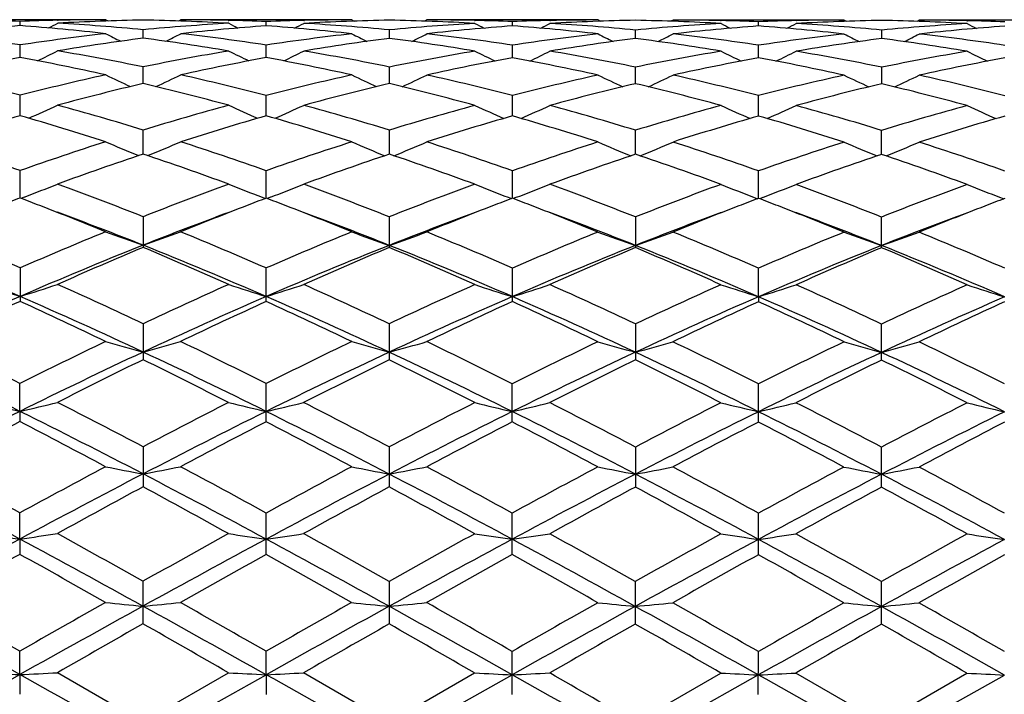
# Model space of a CAD drawing. Units: inches. Extents: x 0 to 11, y 0 to 8.5.
# Drawn here: x 7.7 to 7.9, y 4.8 to 4.9 of the extents above; entities that cross this region are included whole.
import ezdxf

# ---------------------------------------------------------------- set-up
doc = ezdxf.new("R2010")
doc.units = ezdxf.units.IN
doc.header["$LTSCALE"] = 0.605
doc.header["$MEASUREMENT"] = 0
doc.layers.get('0').update_dxf_attribs({"linetype": 'CONTINUOUS'})

msp = doc.modelspace()

# ---------------------------------------------------------------- linework, layer by layer
at = {"color": 7, "linetype": 'CONTINUOUS'}
for p, q in [((7.7457525386, 4.9171697599), (7.7213549429, 4.9171806367)), ((7.7335538727, 4.9163296751), (7.7335541129, 4.9169349234)), ((7.738893381, 4.9170966594), (7.7389756066, 4.9170986024)), ((7.7457525386, 4.9171697599), (7.7460883596, 4.9169955543)), ((7.7457525386, 4.9171697599), (7.7460882649, 4.9169953717)), ((7.7564526724, 4.9171649898), (7.7561168016, 4.9169909056)), ((7.780850574, 4.9171541126), (7.7564526721, 4.9171649896)), ((7.7632296308, 4.9170877878), (7.763312065, 4.9170859356)), ((7.7686508303, 4.9163140385), (7.7686511271, 4.9169192712)), ((7.7739893999, 4.917080963), (7.7740737674, 4.9170829564)), ((7.780850574, 4.9171541126), (7.7811862679, 4.9169799599)), ((7.7915512005, 4.9171493431), (7.7912151418, 4.9169751903)), ((7.8159481581, 4.9171384656), (7.7915512, 4.9171493421)), ((7.7983280725, 4.9170721689), (7.7984071195, 4.9170703938)), ((7.8037482059, 4.9162981995), (7.8037485118, 4.9169037265)), ((7.8090886765, 4.917065404), (7.8091706246, 4.9170673395)), ((7.8159481581, 4.9171384656), (7.8162838787, 4.9169643406)), ((7.8266454288, 4.9171336971), (7.8263096697, 4.9169596963)), ((7.851044276, 4.9171228192), (7.8266454281, 4.9171336966)), ((7.8334231301, 4.917056514), (7.8335056162, 4.9170546614)), ((7.8388448479, 4.9162826278), (7.8388451029, 4.9168880407)), ((7.8441853124, 4.9170497575), (7.8442666222, 4.9170516784)), ((7.851044276, 4.9171228192), (7.8513800845, 4.9169486491)), ((7.8617422656, 4.9171180491), (7.8614065895, 4.9169440699)), ((7.8861418564, 4.9171071722), (7.8617422671, 4.9171180499)), ((7.868519801, 4.9170408533), (7.8686039822, 4.917038962)), ((7.7511014613, 4.9145365852), (7.7511020015, 4.9157416208)), ((7.7861988198, 4.9145209239), (7.7861992593, 4.9157259751)), ((7.8212956599, 4.9145055379), (7.8212961996, 4.9157101452)), ((7.8563926995, 4.9144898205), (7.8563933026, 4.9156945444)), ((7.7335518956, 4.9117909738), (7.7335526188, 4.9135835146)), ((7.7686487651, 4.9117753534), (7.768649633, 4.9135678474)), ((7.8037461262, 4.9117592246), (7.8037470179, 4.9135525923)), ((7.8388428476, 4.9117437709), (7.8388436089, 4.9135367953)), ((7.7510985839, 4.9080871219), (7.7510996428, 4.9104509667)), ((7.7861960168, 4.9080714319), (7.7861969006, 4.9104353225)), ((7.8212927835, 4.9080562788), (7.8212938408, 4.9104192832)), ((7.8563897751, 4.9080404916), (7.8563909439, 4.9104037351)), ((7.7335482327, 4.903493224), (7.7335494181, 4.9064042145)), ((7.768645033, 4.9034776193), (7.7686464323, 4.9063885329)), ((7.8037423826, 4.903461217), (7.8037438173, 4.9063735525)), ((7.8388391666, 4.903445879), (7.8388404083, 4.90635765)), ((7.7510940945, 4.898020716), (7.7510956312, 4.9014525027)), ((7.7861915887, 4.8980050645), (7.786192889, 4.9014368598)), ((7.8212882954, 4.8979900597), (7.8212898291, 4.9014206264)), ((7.8563852466, 4.8979742521), (7.8563869322, 4.901405127)), ((7.7335430313, 4.891755424), (7.7335446339, 4.8956729195)), ((7.7686397718, 4.8917398294), (7.7686416481, 4.8956572249)), ((7.8037371112, 4.8917231972), (7.8037390333, 4.8956424936)), ((7.8388339496, 4.8917079283), (7.8388356242, 4.8956264955)), ((7.7341464736, 4.8918917036), (7.7336648845, 4.8917087753)), ((7.7680364463, 4.8918766377), (7.7685179159, 4.8916933875)), ((7.7692431408, 4.8918761069), (7.7687617779, 4.8916932382)), ((7.8031336839, 4.8918600283), (7.8036152567, 4.8916767382)), ((7.8043405821, 4.8918595107), (7.8038591584, 4.8916766081)), ((7.8382306856, 4.89184474), (7.8387119802, 4.8916615296)), ((7.8394373618, 4.8918441903), (7.838955864, 4.8916612872)), ((7.8733278554, 4.891829607), (7.8738091543, 4.8916463941)), ((7.7510901207, 4.8890920347), (7.7510881734, 4.8847241859)), ((7.7861873785, 4.889076393), (7.7861854313, 4.8847085335)), ((7.8212843185, 4.8890599879), (7.821282372, 4.884693692)), ((7.8563794749, 4.8846778429), (7.8563814216, 4.8890445317)), ((7.7335384501, 4.8818020273), (7.733536322, 4.8770285338)), ((7.7686333362, 4.8770129494), (7.7686354643, 4.8817863216)), ((7.8037307204, 4.8769961157), (7.8037328495, 4.8817718041)), ((7.8388276994, 4.8776842161), (7.8388294404, 4.8817557239)), ((7.8388276994, 4.8776842161), (7.8388273117, 4.8769809244)), ((7.7510833231, 4.8738445686), (7.7510810334, 4.8687085215)), ((7.786180581, 4.8738289278), (7.7861782912, 4.8686928681)), ((7.8212775209, 4.8738123802), (7.821275232, 4.8686781594)), ((7.8563723349, 4.8686622772), (7.856374624, 4.8737969598)), ((7.7335294799, 4.8613505016), (7.7335311042, 4.8653245885)), ((7.7686256905, 4.8598629732), (7.7686281184, 4.8653088738)), ((7.8037230746, 4.8598459831), (7.8037255037, 4.8652945268)), ((7.8388196659, 4.8598308516), (7.8388220945, 4.8652783812)), ((7.7335294799, 4.8613505016), (7.7335286763, 4.859878549)), ((7.7510754997, 4.8562960558), (7.7510729555, 4.850589186)), ((7.7861727576, 4.8562804157), (7.7861702133, 4.8505735318)), ((7.8212696975, 4.8562637603), (7.8212671542, 4.8505589201)), ((7.8563642571, 4.8505430133), (7.8563668006, 4.856248367)), ((7.7335213653, 4.8431487698), (7.7335228786, 4.8468738218)), ((7.7686172583, 4.8409489545), (7.7686198927, 4.8468581008)), ((7.8037146424, 4.8409318599), (7.8037172781, 4.8468438743)), ((7.8388112338, 4.8409167685), (7.8388138689, 4.8468276824)), ((7.7335213653, 4.8431487698), (7.7335202441, 4.8409645246)), ((7.7510669511, 4.837120876), (7.7510642502, 4.8310624952)), ((7.786164209, 4.8371052364), (7.7861615081, 4.8310468406)), ((7.8212611488, 4.8370885118), (7.8212584489, 4.8310322857)), ((7.8563555518, 4.8310163653), (7.856358252, 4.8370731359)), ((7.7335127508, 4.8238259145), (7.7335140893, 4.8271587798)), ((7.7686094847, 4.8238102732), (7.7686111035, 4.8271430554)), ((7.8037057478, 4.820980605), (7.8037084889, 4.8271288948)), ((7.8388023392, 4.8209655319), (7.8388050797, 4.8271126776)), ((7.7159596979, 4.8139830317), (7.7335127508, 4.8238259145)), ((7.7335127508, 4.8238259145), (7.7335113496, 4.8210133158)), ((7.7510580059, 4.8170559205), (7.7388620475, 4.8240881916)), ((7.7510566213, 4.813967385), (7.7686094847, 4.8238102732)), ((7.7510580059, 4.8170559205), (7.7632604689, 4.8240773142)), ((7.7686094847, 4.8238102732), (7.7686083638, 4.8209977486)), ((7.7861552637, 4.817040281), (7.7739580641, 4.8240725448)), ((7.7861541501, 4.813951738), (7.8037068233, 4.8237944993)), ((7.7861552637, 4.817040281), (7.7983555237, 4.8240616683)), ((7.8212508228, 4.8139360913), (7.8388036676, 4.8237789014)), ((7.8212522036, 4.8170235288), (7.8334540242, 4.8240460208)), ((7.8563493067, 4.8170081598), (7.844153977, 4.8240412507)), ((7.8563477511, 4.8139204446), (7.8739008222, 4.8237633203)), ((7.8563493067, 4.8170081598), (7.8685523903, 4.8240303735))]:
    msp.add_line(p, q, dxfattribs=at)
for centre, radius, start, end in [((7.7211980778, 4.6066737617), 0.3105071014, 87.7194220994, 88.7049120304), ((7.74563489, 4.6066572012), 0.3105128179, 91.2440400754, 92.2297059651), ((7.6230592111, 5.140887834), 0.2523704818, 296.9897560748, 297.3241473667), ((7.7563373566, 4.6063651255), 0.3108001095, 90.9650664163, 93.2156392801), ((7.7209811816, 4.6025579059), 0.3146288338, 84.5064063499, 86.7345037221), ((7.7456154009, 4.6074821942), 0.309687596, 89.9746279367, 91.228532848), ((7.7810120679, 4.6016214934), 0.3155409109, 93.2175232838, 95.4392228468), ((7.7455732358, 4.6058909811), 0.311279281, 86.7350260041, 88.9821783604), ((7.7563136355, 4.6074726002), 0.3096924206, 88.720374596, 89.9742770185), ((7.8793505128, 5.1407860588), 0.252383766, 242.6251042515, 242.9594712905), ((7.756298648, 4.6068111323), 0.3103540585, 87.7189539007, 88.7051130947), ((7.7807363336, 4.6064594091), 0.3106949922, 91.2443107343, 92.2292153746), ((7.657964146, 5.141226277), 0.2527727755, 296.9920143043, 297.3257849577), ((7.7914328332, 4.6063491648), 0.310800393, 90.9647371161, 93.2155366489), ((7.7560598759, 4.6022757934), 0.314895854, 84.507685789, 86.7341188057), ((7.7807139398, 4.6074258919), 0.3097282508, 89.9747244205, 91.2284411971), ((7.8161020736, 4.6017438178), 0.3154028748, 93.2180142699, 95.4402871278), ((7.780670142, 4.6059507265), 0.3112039067, 86.7345758009, 88.981867068), ((7.7914124281, 4.6073732173), 0.3097761559, 88.7207854786, 89.9743329386), ((7.9143218884, 5.1405088745), 0.2520946467, 242.6227339624, 242.9576408388), ((7.7914003237, 4.6068405706), 0.3103089402, 87.7194149865, 88.7061476656), ((7.8158287122, 4.6064942175), 0.3106444825, 91.2432407674, 92.2286539805), ((7.6932817701, 5.1407465096), 0.2522602132, 296.9955551408, 297.3301164723), ((7.7911713045, 4.6025551978), 0.3146005886, 84.5051660062, 86.7332674881), ((7.826525663, 4.6065612814), 0.3105726258, 90.9646860015, 93.2167065347), ((7.8158111718, 4.6072443389), 0.309894157, 89.9746728323, 91.2278528921), ((7.8512164613, 4.6015298528), 0.3156017715, 93.2188728642, 95.4400300524), ((7.8157728394, 4.6060514603), 0.3110874754, 86.7341265373, 88.9825462025), ((7.8265070223, 4.6073528867), 0.3097808408, 88.7207191005, 89.9744010283), ((7.9494945665, 5.1406138075), 0.2522358324, 242.6203668447, 242.9549303773), ((7.8264928059, 4.6066865981), 0.3104472809, 87.7196728651, 88.7056140023), ((7.8509237422, 4.6066013736), 0.3105216728, 91.2434362713, 92.2292475976), ((7.728434674, 5.1406528147), 0.2521650448, 296.9921921076, 297.3269010955), ((7.8616258532, 4.6064369501), 0.3106813386, 90.9649177497, 93.2162358104), ((7.8262761464, 4.6026163021), 0.3145234949, 84.5052312787, 86.7339627268), ((7.8509069773, 4.6073111945), 0.3098116552, 89.9746083206, 91.2281444833), ((7.8863240107, 4.6013361078), 0.3157801037, 93.2187220085, 95.4388525925), ((7.8508709612, 4.606008723), 0.3111145352, 86.7343658406, 88.9828222845), ((7.861603808, 4.6074038748), 0.309714206, 88.7204650513, 89.9743858662), ((7.9846774183, 5.1407725231), 0.2524295168, 242.6215392404, 242.9557671458), ((7.8615880723, 4.6066610836), 0.3104571636, 87.7193982767, 88.7050830304), ((7.7567425539, 4.6001063473), 0.3170723769, 94.1940029001, 96.408142127), ((7.6847186985, 4.5914361758), 0.3258276533, 81.3802282445, 83.5441341957), ((7.7822749104, 4.5900783181), 0.3271535937, 96.4098328137, 98.5648008363), ((7.7099511945, 4.5987481923), 0.3184573222, 83.5452558608, 85.7495927109), ((7.8611758447, 5.1413346878), 0.2539007885, 242.9605735958, 243.5022733317), ((7.6412140134, 5.1414614655), 0.2539333126, 296.4468474369, 296.9884691914), ((7.7918564691, 4.5999338266), 0.3172300768, 94.1949747896, 96.4078847337), ((7.7198609649, 4.591782778), 0.3254626937, 81.3785462162, 83.5447544004), ((7.8174323776, 4.5895834405), 0.3276364633, 96.4108050158, 98.5627742198), ((7.7450754687, 4.5989944926), 0.3181940854, 83.544648119, 85.7509918844), ((7.8963998568, 5.1415494285), 0.2541632631, 242.9588892902, 243.4999224306), ((7.676359813, 5.141390096), 0.2538622064, 296.4427365483, 296.9846693814), ((7.8269776421, 4.5996441834), 0.3175048883, 94.1956420691, 96.4064273996), ((7.7549881566, 4.5919400874), 0.325287611, 81.3791806069, 83.5463461844), ((7.8524760973, 4.5898924735), 0.3273077996, 96.4077809836, 98.561936976), ((7.7801440548, 4.5986119396), 0.3185619255, 83.5468849253, 85.750713638), ((7.9316095931, 5.1418086794), 0.2544590983, 242.9645376233, 243.5049333458), ((7.7112259314, 5.1418194187), 0.2543622358, 296.4443923302, 296.984977896), ((7.862063058, 4.5996952922), 0.3174375675, 94.1945110345, 96.4061911784), ((7.790042147, 4.5915791106), 0.3256352767, 81.3808734701, 83.5461407178), ((7.8875443314, 4.5901338334), 0.327049287, 96.4079514823, 98.5637316529), ((7.8152276748, 4.5984930107), 0.3186659583, 83.5467391607, 85.7497648809), ((7.9665117971, 5.1414121999), 0.2540317387, 242.964451788, 243.5058470275), ((7.7463179763, 5.141785278), 0.2543479311, 296.4472760549, 296.9878300729), ((7.8971467567, 4.5998421617), 0.3172746, 94.1942342814, 96.4071078159), ((7.8251190937, 4.5914435879), 0.3257566287, 81.3805153505, 83.5450342635), ((7.7934195084, 4.5868267399), 0.3304308189, 97.3580390101, 99.4966821336), ((7.708208806, 4.5849626472), 0.3323533164, 80.4585612451, 82.5848731121), ((7.8284685447, 4.587098774), 0.3301393296, 97.3561332214, 99.4968779193), ((7.7432935445, 4.5849292845), 0.3323724981, 80.4573137427, 82.5831271118), ((7.8635398098, 4.587371807), 0.3298499847, 97.3581245995, 99.5003528645), ((7.7784476931, 4.5852952123), 0.3319869776, 80.4558674023, 82.5844221138), ((7.898690586, 4.5869686502), 0.3302411157, 97.3587509297, 99.4985199073), ((7.8135723031, 4.5854147119), 0.3318493499, 80.4564669008, 82.5861185844), ((7.6246664343, 5.1426708786), 0.2567545649, 295.7045228795, 296.4181930845), ((7.6820506821, 4.5745233695), 0.3429505934, 78.3847918784, 80.4580380202), ((7.8202906816, 4.5720794415), 0.3453732603, 99.4979253129, 101.5566658745), ((7.8777447982, 5.1425707682), 0.2567680425, 243.5310453256, 244.2446656662), ((7.6595883789, 5.1429893569), 0.2571312461, 295.7073338989, 296.4198049588), ((7.71702788, 4.5738334885), 0.3436351962, 78.3878177849, 80.4571364929), ((7.8553639933, 4.5722477635), 0.3451882266, 99.4994045615, 101.5588891673), ((7.9127115544, 5.1422741419), 0.2564593315, 243.5287247858, 244.2435184144), ((7.6949017133, 5.1425002795), 0.2566120176, 295.7098782336, 296.4240356096), ((7.7521891982, 4.5742786658), 0.3431704624, 78.3828463603, 80.4545965671), ((7.8905645778, 4.5716937401), 0.3457360678, 99.5013653481, 101.5578523622), ((7.9478776334, 5.1423709232), 0.2565900962, 243.5264073339, 244.2405571134), ((7.7300481933, 5.1424159878), 0.2565283642, 295.7064798251, 296.420889449), ((7.7873518511, 4.5745878176), 0.3428392142, 78.3826494524, 80.4564749006), ((7.9257130733, 4.5713549517), 0.3460630508, 99.5007197337, 101.5554660578), ((7.9830588291, 5.1425331079), 0.2567862051, 243.5275521739, 244.2409957484), ((7.7966394982, 4.5682475307), 0.3492880406, 100.4057537782, 102.4476322315), ((7.6694718412, 4.564954849), 0.3527060019, 77.5103751782, 79.5323114443), ((7.8318394673, 4.5677479258), 0.3497826596, 100.4080215416, 102.4468983061), ((7.7047122161, 4.5656174226), 0.3520130485, 77.5091214213, 79.5352019324), ((7.8670530877, 4.5671255526), 0.350399932, 100.4088068349, 102.443892398), ((7.7396866837, 4.5649233059), 0.3527020882, 77.5134327508, 79.5355713741), ((7.902081797, 4.567398923), 0.3501035876, 100.4064206373, 102.4436139395), ((7.7747054252, 4.5645644238), 0.3530539348, 77.5132160995, 79.5332699805), ((7.9371137301, 4.5677304501), 0.3497505838, 100.4061789325, 102.4454861449), ((7.6416183045, 4.5494074034), 0.3686435308, 75.5593673859, 77.5089034895), ((7.8257863367, 4.546735133), 0.3713078202, 102.4480967683, 104.383498743), ((7.8380051682, 4.540497782), 0.377722998, 103.3017930749, 105.2113447665), ((7.8587346696, 5.1443116389), 0.2607481222, 244.3219840549, 245.1788200326), ((7.6629535307, 4.5369966097), 0.3814153982, 74.7470651894, 76.6381643657), ((7.6436585091, 5.1444366917), 0.2607807434, 294.7703321432, 295.6270498553), ((7.6768908381, 4.550148507), 0.367866885, 75.5564469762, 77.5099921091), ((7.861105491, 4.5457642705), 0.3722882434, 102.4496387564, 104.3800974744), ((7.8729190966, 4.5411636223), 0.3770176111, 103.2985084245, 105.2118158815), ((7.8939518475, 5.1445266862), 0.2610076603, 244.3203566774, 245.1762042212), ((7.6979960194, 4.5368368163), 0.3815682973, 74.7451443781, 76.6351649421), ((7.6787976754, 5.1443749224), 0.260721582, 294.7662619806, 295.6233816462), ((7.7121134148, 4.5506055014), 0.3673786015, 75.5569947118, 77.5129389697), ((7.8959844919, 4.5465763423), 0.3714328668, 102.4442393747, 104.3791502156), ((7.9079521673, 4.5415275097), 0.3766340046, 103.3023175454, 105.2172470051), ((7.9291755248, 5.1448307322), 0.2613504198, 244.3258147156, 245.1804684533), ((7.7332838743, 4.5375735214), 0.3807926326, 74.7428465902, 76.6369616039), ((7.7136635142, 5.1448323624), 0.2612469108, 294.7687013831, 295.6236757609), ((7.7470534632, 4.5499030213), 0.3680825256, 75.5600532458, 77.5126236325), ((7.9309824057, 4.5470191578), 0.370964014, 102.4446867836, 104.3819814416), ((7.9432383334, 4.5407396177), 0.3774289208, 103.3032786258, 105.2142387644), ((7.9640766953, 5.1444086425), 0.2608996421, 244.3257285972, 245.1819993068), ((7.7684861473, 4.5379160895), 0.3804196993, 74.7437471949, 76.6398993121), ((7.7487704126, 5.1447666308), 0.2611974017, 294.7713634563, 295.6264368275), ((7.7820640629, 4.5495588877), 0.3684218886, 75.5597447178, 77.5105752785), ((7.6277296556, 5.1478097305), 0.2670604072, 293.6287820132, 294.5991364554), ((7.6333769086, 4.5180300317), 0.4010866352, 72.9324180293, 74.7466092539), ((7.8696821663, 4.5137293383), 0.4054528562, 105.2117562162, 107.0064417616), ((7.8746878432, 5.1477170119), 0.267078864, 245.3500864884, 246.3203554774), ((7.6626703051, 5.1481160429), 0.2674178211, 293.6318084853, 294.6006885672), ((7.6681149403, 4.516737153), 0.4024130544, 72.9368976713, 74.7452781583), ((7.9047247195, 4.5139692627), 0.4051924649, 105.214074727, 107.0096142465), ((7.9096517541, 5.1473908867), 0.2667419815, 245.3478741862, 246.3197979475), ((7.6979769483, 5.1476025507), 0.2668788394, 293.6335144665, 294.6047039399), ((7.7033794786, 4.5174333758), 0.4016827845, 72.9299323932, 74.7413042542), ((7.940128503, 4.5129087384), 0.4062808357, 105.2169488483, 107.0079123576), ((7.9448104939, 5.1474818271), 0.266863981, 245.3456648864, 246.3168010625), ((7.7331162976, 5.1475271497), 0.2668067279, 293.6302597281, 294.6017074971), ((7.7386848731, 4.5181065103), 0.4009633453, 72.9294998787, 74.7441800321), ((7.9753665326, 4.5123506311), 0.4068409346, 105.2158763947, 107.0045391985), ((7.9799890643, 5.1476530608), 0.2670672829, 245.3467511129, 246.3169265271), ((7.847270725, 4.5070454887), 0.4124362432, 106.0057474268, 107.7771985718), ((7.6176492872, 4.5011965551), 0.4186587714, 72.1836885074, 73.9286827435), ((7.8826733051, 4.5060521755), 0.4134603026, 106.0090916449, 107.7760616632), ((7.6531561679, 4.5024954876), 0.417282143, 72.1819063921, 73.932793456), ((7.9180963043, 4.5049232151), 0.4146195243, 106.0099420438, 107.7717900154), ((7.6879272915, 4.5013211868), 0.4184851174, 72.1878952326, 73.9337455039), ((7.9529880605, 4.5055321722), 0.4139629281, 106.0065233015, 107.7714904209), ((7.7227933169, 4.5005958471), 0.4192311759, 72.1876259592, 73.9303186444), ((7.9879036436, 4.5061447149), 0.4133093923, 106.0063280759, 107.7741425407), ((7.5847623604, 4.474835568), 0.4463633512, 70.5295295685, 72.1819815211), ((7.8833738197, 4.4705076686), 0.4507929408, 107.7764738091, 109.4125716992), ((7.8551225176, 5.1525405004), 0.2754136169, 246.600499664, 247.6595118884), ((7.6472797644, 5.1526615038), 0.2754447322, 292.2896425873, 293.3485279885), ((7.6203196786, 4.4762127572), 0.4448966938, 70.5256278329, 72.1834422261), ((7.9190432067, 4.4687612543), 0.4526155085, 107.7784563862, 109.4080901247), ((7.8903307276, 5.1527609566), 0.2756740577, 246.5989725585, 247.6568485154), ((7.6824106715, 5.1526124903), 0.2754012658, 292.2858242839, 293.3450945089), ((7.6557570463, 4.4771492686), 0.4438865259, 70.5260669738, 72.1874768018), ((7.9535534604, 4.470389364), 0.4508709204, 107.7711644201, 109.4070911209), ((7.9255700052, 5.153134888), 0.276087869, 246.6040959677, 247.660240501), ((7.7172779817, 5.1531193754), 0.2759709402, 292.2887807153, 293.3453600057), ((7.6904508385, 4.4758974708), 0.4451859149, 70.5302153245, 72.1870782449), ((7.988403008, 4.4711604691), 0.450046453, 107.7718422774, 109.4107233289), ((7.9604714898, 5.1526682981), 0.2755967153, 246.6040064458, 247.6622028988), ((7.752402254, 5.1530085061), 0.2758726424, 292.291052792, 293.3479653507), ((7.7253115901, 4.4752184289), 0.4458897286, 70.5299691048, 72.1842732272), ((7.8976033643, 4.4601482547), 0.4617328751, 108.4999048343, 110.104133641), ((7.6021339291, 4.4544034569), 0.4679587547, 69.8557912422, 71.4387033684), ((7.93221862, 4.4614623843), 0.4603188722, 108.4955296424, 110.1048322666), ((7.6370780497, 4.4540341947), 0.4683427196, 69.8533541139, 71.4347138856), ((7.9671824718, 4.4619786465), 0.4597728274, 108.5008032319, 110.1117694124), ((7.6726534525, 4.455388426), 0.4668924021, 69.8503970191, 71.4368759045), ((8.0027605525, 4.4605563011), 0.4612592971, 108.5020206124, 110.1078427669), ((7.7080287743, 4.4561009007), 0.4661134401, 69.851526297, 71.4407965987), ((7.6318574798, 5.1605184734), 0.2874428286, 290.8460732879, 291.8619711312), ((7.5663839248, 4.4234786262), 0.5009113944, 68.3620534251, 69.855399554), ((7.9379750735, 4.4164907759), 0.5082105228, 110.1038508791, 111.5757729876), ((7.8705715873, 5.16043231), 0.2874640926, 248.0872245628, 249.1030338783), ((7.6668111764, 5.1608382471), 0.2878071233, 290.8489135876, 291.8634010335), ((7.6006108609, 4.4211360743), 0.5033952579, 68.3676343009, 69.853743325), ((7.9729585781, 4.4168563478), 0.5078141905, 110.1068159844, 111.5796544478), ((7.9055371997, 5.1600676961), 0.2870920295, 248.0852003946, 249.1028020152), ((7.7021100412, 5.1602758648), 0.2872253865, 290.8501131084, 291.8670649613), ((7.6360847409, 4.4222707778), 0.5021862704, 68.3591955116, 69.8486644445), ((8.0087984468, 4.4149078024), 0.509884147, 110.1103791441, 111.5774322496), ((7.9406905113, 5.1601611328), 0.2872136883, 248.0831781489, 249.1000441645), ((7.7372443727, 5.1602031816), 0.2871584149, 290.8471848836, 291.864324044), ((7.6717000932, 4.4235763326), 0.5007672487, 68.3585718, 69.852303569), ((8.0442233797, 4.4139638227), 0.5108681642, 110.1089736697, 111.5733255932), ((7.9758659286, 5.1603503099), 0.2874324696, 248.0841689198, 249.1000014558), ((7.9126760055, 4.4190009295), 0.5055546231, 110.7523809414, 111.0960369826), ((7.5530260593, 4.4167486831), 0.5081512769, 68.850312858, 69.1917048669), ((7.9479779524, 4.4185358366), 0.5060475725, 110.7560453691, 111.0989302307), ((7.5886128589, 4.4179099875), 0.5068771514, 68.8534155458, 69.1961984638), ((7.9839644987, 4.41619893), 0.5085323667, 110.7570790105, 111.0982623362), ((7.6225979633, 4.4149621338), 0.51001231, 68.8554669005, 69.196346676), ((8.0189014405, 4.4165079137), 0.5081725814, 110.7532039188, 111.0951763855), ((7.6576025832, 4.4147890797), 0.510192474, 68.8526393041, 69.1929849463), ((8.0536607186, 4.417382484), 0.5072208728, 110.7531269124, 111.0957124843), ((7.5430037772, 4.3910998238), 0.5356885594, 67.7618384038, 68.8403727194), ((7.5544321321, 4.3914420617), 0.5313225136, 68.2766240956, 69.6896734246), ((7.950260299, 4.3835534224), 0.5395824014, 110.2701194054, 111.6615087961), ((7.9561733379, 4.3973597016), 0.5287542352, 111.1014221725, 112.1940576409), ((7.5791102801, 4.3936036871), 0.5329747917, 67.7596807496, 68.8433044364), ((7.9919759348, 4.395496335), 0.5307310171, 111.100648468, 112.1890849581), ((7.6136479757, 4.3920478899), 0.534612279, 67.7666147586, 68.8467057958), ((8.0264069594, 4.3971092095), 0.5289726327, 111.0974055018, 112.1891874161), ((7.6480633585, 4.3903710839), 0.5364075086, 67.7664467742, 68.84328417), ((8.0610340488, 4.398326165), 0.5276539072, 111.0979156387, 112.1925049465), ((7.5903501579, 4.3935810385), 0.5290172045, 68.2728049993, 69.6917066465), ((7.9855897936, 4.3828372452), 0.5403190689, 110.2676915194, 111.6569501017), ((7.6253364363, 4.3931439818), 0.5294502005, 68.2786173652, 69.6957931693), ((8.0196746694, 4.3854618979), 0.5374924019, 110.2643872749, 111.6605492927), ((7.659713261, 4.3912720054), 0.5314410516, 68.2805551278, 69.6928507533), ((8.0546817605, 4.38574165), 0.5371845281, 110.2661417209, 111.66328081), ((7.5027601495, 4.3524682874), 0.577453749, 66.4438178875, 67.7575841344), ((7.9666499484, 4.3456462858), 0.5846400173, 112.2010628387, 113.498593208), ((7.8507942342, 5.1723802254), 0.3041560362, 249.7938498413, 250.8639868461), ((7.6516267707, 5.172499586), 0.304188804, 289.0851527379, 290.1551659657), ((7.5389349902, 4.3550405671), 0.5746506744, 66.4392041456, 67.7593155546), ((8.0030799753, 4.3424292265), 0.5881073922, 112.2033584854, 113.4933324256), ((7.8859947899, 5.1726221549), 0.3044331711, 249.7924864724, 250.8615606574), ((7.6867518372, 5.1724587685), 0.304156031, 289.0817996276, 290.1521066677), ((7.5748426743, 4.3568760618), 0.5726309917, 66.4395302429, 67.7641486099), ((8.036778322, 4.3456075684), 0.5846214843, 112.1946861071, 113.4923270555), ((7.9212399091, 5.1730777926), 0.3049264098, 249.79705955, 250.8641985377), ((7.7216254954, 5.1730405864), 0.3047929082, 289.0847451938, 290.1523382588), ((7.6090069458, 4.3545977489), 0.5750773075, 66.4444771554, 67.7636942357), ((8.0713101384, 4.3469980215), 0.5831064012, 112.1955381192, 113.4965245867), ((7.9561461944, 5.1725449792), 0.3043755034, 249.7969751252, 250.8662012512), ((7.7567588062, 5.1728895296), 0.3046532232, 289.0865939452, 290.1546722812), ((7.6435379402, 4.3532874665), 0.5764897939, 66.4442962003, 67.7603312674), ((7.4965189951, 4.3339369221), 0.5932032646, 66.449589489, 68.2857159504), ((7.9765268993, 4.3182012082), 0.6100151528, 111.6886251079, 113.4741048889), ((7.984664012, 4.328427174), 0.6033440462, 112.7763727243, 114.0390035172), ((7.5128172368, 4.3189477926), 0.6139022445, 65.9211702567, 67.1621055037), ((7.5306920317, 4.3316991382), 0.5956094194, 66.4535451219, 68.2822304441), ((8.0104842412, 4.320896744), 0.6070745209, 111.6831972431, 113.4773938217), ((8.0186201084, 4.3309895204), 0.6005252907, 112.7712070404, 114.0398731042), ((7.5475379876, 4.3181682201), 0.6147524122, 65.918368895, 67.1573993127), ((7.5655265002, 4.3311187291), 0.5962314186, 66.4520371261, 68.2788273865), ((8.0464778556, 4.3188639988), 0.6092809497, 111.691467759, 113.4791637418), ((8.0534457576, 4.3317929091), 0.5996658343, 112.777565616, 114.0478761673), ((7.5837441332, 4.3207205571), 0.6119559723, 65.9149427472, 67.1597992332), ((7.6014704556, 4.3331591628), 0.5940084131, 66.4477213592, 68.2813784455), ((8.0820899642, 4.3175681151), 0.61066077, 111.6919915349, 113.4756368765), ((8.0896607827, 4.3291526342), 0.602518403, 112.7789617929, 114.043290806), ((7.6370062515, 4.3341428712), 0.5929174237, 66.4480057029, 68.2850344464), ((7.6195046156, 4.3221524758), 0.6103642259, 65.9162318129, 67.1644360991), ((7.8311684303, 5.1912953519), 0.3284115527, 251.7256226807, 252.7054263962), ((7.6362943512, 5.1910852182), 0.3280953572, 287.240586357, 288.2214609643), ((7.4654198565, 4.2675033486), 0.6702635983, 64.7736288798, 65.9208039048), ((8.0414752237, 4.2557289414), 0.6829307318, 114.0383129374, 115.1642274974), ((7.8661622982, 5.1910082282), 0.3281217363, 251.7276956828, 252.7084820302), ((7.6712610781, 5.1914395452), 0.3284872067, 287.2431192149, 288.2227025352), ((7.4984959507, 4.2630220902), 0.6751647498, 64.7799782378, 65.918920957), ((8.076332221, 4.2563470854), 0.6822549376, 114.0417360631, 115.1685975041), ((7.9011302504, 5.1905758332), 0.3276861502, 251.7259522229, 252.7084665191), ((7.7065516287, 5.1907853394), 0.3278208592, 287.2439081458, 288.2258488292), ((7.5344301859, 4.2650434103), 0.6729643767, 64.7705410974, 65.9130592303), ((8.1131609633, 4.2525717193), 0.6863934023, 114.0457782382, 115.1659950225), ((7.9362780662, 5.1906777233), 0.3278132236, 251.724209156, 252.7060500131), ((7.7416809466, 5.1907136263), 0.3277573847, 287.2414083925, 288.2234882101), ((7.5707477158, 4.267639103), 0.6700821427, 64.7697745684, 65.9172352261), ((8.1490053179, 4.2508356872), 0.6882684579, 114.0441343548, 115.1613869546), ((7.9714501497, 5.1909008205), 0.3280630426, 251.7250595857, 252.7059285709), ((8.0179461303, 4.2235473882), 0.7133342103, 113.4971968788, 115.0437419097), ((7.4558352737, 4.2399557477), 0.6956121052, 64.8847196207, 66.4706419072), ((8.0540557872, 4.2213037103), 0.715781382, 113.5004461153, 115.0416940109), ((7.4921542064, 4.242618653), 0.6926683685, 64.8821581642, 66.4748824344), ((8.0898640501, 4.2196515909), 0.7175648522, 113.5004247557, 115.0378013705), ((7.5263084338, 4.2404310547), 0.6950354886, 64.8878349767, 66.4750377533), ((8.1236277339, 4.2225671455), 0.7143454596, 113.4961034322, 115.0404137835), ((7.5606347584, 4.2387445091), 0.6968753559, 64.8887630159, 66.4717970532), ((8.1584070226, 4.2232951608), 0.713537118, 113.4964894791, 115.042584938), ((8.0255542586, 4.2374546157), 0.7030855365, 114.5405854548, 115.6385480051), ((7.432505711, 4.2197780769), 0.7229091172, 64.3237222706, 65.3915067246), ((8.0624005476, 4.2337482585), 0.7071694538, 114.5453122207, 115.6368835035), ((7.4699108098, 4.2246319821), 0.7175207839, 64.3212745666, 65.397153826), ((8.0992933368, 4.2298255743), 0.7114681794, 114.5461675871, 115.6310192502), ((7.5032823689, 4.2207918251), 0.7217155136, 64.3293479131, 65.3989483024), ((8.1331909934, 4.2322951439), 0.7087099077, 114.5414504617, 115.6307130451), ((7.5370424888, 4.2180061014), 0.7247909326, 64.3290203896, 65.3940635647), ((8.167295153, 4.2344520319), 0.7063217477, 114.5413557616, 115.6343448682), ((7.3711372139, 4.1429535717), 0.8081764768, 63.3583246572, 64.321696749), ((8.1008724702, 4.1312782242), 0.8208311301, 115.6364569049, 116.5849163322), ((7.8463343118, 5.2191014781), 0.3620545077, 253.8671866092, 254.7465288365), ((7.6561282626, 5.2192256495), 0.3620956396, 285.2025730628, 286.0818080992), ((7.4088024504, 4.1482161455), 0.8023069814, 63.3532339899, 64.3236102824), ((8.139156357, 4.1247075911), 0.8281192158, 115.6389581252, 116.5791356902), ((7.8815296204, 5.2193965614), 0.3623800306, 253.8660637864, 254.7445395987), ((7.6912507561, 5.2191843267), 0.3620643302, 285.1998255953, 286.0792895784), ((7.4458462565, 4.1520740036), 0.7979731013, 63.3534528424, 64.3289846878), ((8.1708633785, 4.1314384333), 0.8205699149, 115.629355548, 116.5781555337), ((7.9167699797, 5.2199602711), 0.3629762448, 253.8698272377, 254.7466979083), ((7.7261347334, 5.2198937118), 0.3628192301, 285.202242809, 286.0794815235), ((7.4787401189, 4.147496366), 0.803038013, 63.3589456434, 64.3284915386), ((8.204629033, 4.134228136), 0.8174650923, 115.6303288736, 116.5827182194), ((7.9516848514, 5.2193163631), 0.3623223622, 253.8697587746, 254.7483416867), ((7.7612673962, 5.2197098735), 0.3626476966, 285.2037566271, 286.0814027188), ((7.5124722139, 4.1447627926), 0.8060788832, 63.3588243018, 64.3247529385), ((7.3637561996, 4.1175269544), 0.8306658463, 63.5668806413, 64.9106313027), ((8.1159405958, 4.0895801514), 0.8613174415, 115.0624483474, 116.3583501997), ((8.1272211289, 4.0995070158), 0.8562431481, 116.0586668791, 116.9711385682), ((7.3653308093, 4.0819788643), 0.8762116116, 62.988617428, 63.8803079973), ((7.3973387385, 4.114370244), 0.8341525986, 63.5697910816, 64.9079090976), ((8.1491641969, 4.0934169157), 0.8570339303, 115.0580640223, 116.3604898586), ((8.1595379113, 4.1049850457), 0.8500864924, 116.0529716814, 116.9721266495), ((7.3994816806, 4.0802136144), 0.878199181, 62.9855787573, 63.8751223974), ((7.4321638844, 4.1138511286), 0.8347240514, 63.5684239982, 64.9056319128), ((8.1856682578, 4.0906150132), 0.8601545281, 115.0643659358, 116.3620601522), ((8.1940380603, 4.1064307319), 0.8485123841, 116.0600790952, 116.9808266566), ((7.4372695377, 4.0855980031), 0.8721667872, 62.9818441228, 63.8776596014), ((7.4685447476, 4.1165174467), 0.8317510994, 63.5653986046, 64.907406548), ((8.2215701572, 4.0888887939), 0.8620449011, 115.0646697678, 116.3595121368), ((8.2318270562, 4.1009615631), 0.8545938414, 116.0615887195, 116.9758047285), ((7.4739978945, 4.0887324212), 0.8686200514, 62.983236485, 63.8827774229), ((7.5043746866, 4.1179698004), 0.8301106536, 63.5655910877, 64.9102513498), ((7.8269721208, 5.2650661635), 0.4143885409, 256.2078362358, 256.9679986109), ((7.6405498671, 5.2647744955), 0.4140001538, 282.9786730457, 283.7396510434), ((7.2910788176, 3.9842090423), 0.9859679035, 62.189854867, 62.9882371873), ((8.2220488545, 3.9610662678), 1.0115593281, 116.970309365, 117.7485051438), ((7.8619714005, 5.264705285), 0.4140302005, 256.2094477936, 256.9703636341), ((7.6755229413, 5.2652322492), 0.4144892081, 282.9806340342, 283.7406167341), ((7.3210746394, 3.9742665215), 0.9971282612, 62.1966988713, 62.9862082991), ((8.2565735637, 3.9623161513), 1.0101727696, 116.974032283, 117.7531850931), ((7.8969442249, 5.2641506567), 0.4134776187, 256.2080936613, 256.9703539219), ((7.7108063024, 5.264389483), 0.4136420354, 282.9812411046, 283.7430608569), ((7.358228444, 3.9785237852), 0.9923883646, 62.1866466748, 62.9798341984), ((8.2960857344, 3.9537991293), 1.019751283, 116.9783814639, 117.7503194995), ((7.9320890145, 5.2642825454), 0.4136319364, 256.2067386186, 256.9684837545), ((7.7459331203, 5.2643061879), 0.4135691541, 282.9793072614, 283.7412260586), ((7.396429715, 3.9844246276), 0.9857072361, 62.1857792811, 62.9843603119), ((8.3330667044, 3.9500142358), 1.0239644031, 116.976579726, 117.7453977889), ((7.9672582054, 5.2645754052), 0.4139484329, 256.2073990845, 256.9683885264), ((8.2079840861, 3.9047309316), 1.0678146726, 116.3800318872, 117.4362174651), ((7.2755008869, 3.9391540121), 1.02967789, 62.4924378198, 63.5877250803), ((8.2446518462, 3.9016404401), 1.0712673905, 116.3822351266, 117.4350097695), ((7.3125026344, 3.9428451627), 1.0255106443, 62.4911471717, 63.5909258643), ((8.2811842138, 3.8987429182), 1.0744862358, 116.3825155618, 117.4321127672), ((7.3460369509, 3.9396897946), 1.0290173576, 62.4947470623, 63.5907196917), ((8.3139731782, 3.9032500423), 1.0694092017, 116.3794152706, 117.4340002383), ((7.3798466837, 3.9371737021), 1.0318295494, 62.4954706896, 63.5884688567), ((8.3486276364, 3.9041390513), 1.0684023337, 116.3796947217, 117.4352945363), ((8.2166628861, 3.9246326561), 1.0526649725, 117.3202080749, 118.0703029055), ((7.2293376363, 3.8866971765), 1.0960340271, 61.8916171278, 62.6119865458), ((8.2563077469, 3.9160191589), 1.0623911389, 117.3253008092, 118.0684960693), ((7.2704931699, 3.8981273268), 1.0830842362, 61.8889975286, 62.6180296023), ((8.2960591232, 3.9070283253), 1.0725000116, 117.3261184996, 118.0622211206), ((7.3011313539, 3.8894155761), 1.0928557143, 61.897600257, 62.6200904088), ((8.3280024065, 3.9129113177), 1.0658125344, 117.3210726241, 118.0619193572), ((7.3326847192, 3.8827794769), 1.1003644725, 61.8972601966, 62.6148107709), ((8.360537051, 3.9178546971), 1.0602311737, 117.3210245472, 118.0658032956), ((7.092432786, 3.6767087603), 1.3342723777, 61.2832975728, 61.8787925119), ((8.3651936411, 3.6917393438), 1.3165650817, 118.0680217167, 118.6714891743), ((7.8425890099, 5.339316436), 0.4954156436, 258.7247556164, 259.354948756), ((7.6599800813, 5.3394587008), 0.4954777841, 280.5941034827, 281.2242121443), ((7.156787625, 3.7308391994), 1.2727281377, 61.2672346484, 61.8914989407), ((8.4094704157, 3.6746403267), 1.3359580468, 118.0706449703, 118.6653923644), ((7.8777798995, 5.3397308348), 0.4958555445, 258.72394925, 259.3535260546), ((7.6951003849, 5.3394136436), 0.4954446983, 280.5921396552, 281.2224040927), ((7.197391251, 3.7408631671), 1.2612789445, 61.2673551998, 61.8972099164), ((8.4347198892, 3.6925948156), 1.3154676677, 118.0604689568, 118.6644587421), ((7.9130162813, 5.3405310547), 0.4966828028, 258.7266501278, 259.3550667267), ((7.7299932383, 5.3404067472), 0.4964733506, 280.5938697756, 281.2225428812), ((7.2263286247, 3.7293421942), 1.2743280546, 61.2731897422, 61.896699827), ((8.4660419792, 3.6997100578), 1.307399689, 118.0615205364, 118.6692307048), ((7.9479383696, 5.3396402174), 0.4957904771, 258.7266016772, 259.35624351), ((7.765125262, 5.3401524066), 0.4962323734, 280.5949513148, 281.2239217623), ((7.2575250792, 3.7222119358), 1.2824411801, 61.2731261378, 61.8927191061), ((7.1017301244, 3.6716613263), 1.330993239, 61.6617095339, 62.5163810046), ((8.3981992887, 3.6069229092), 1.4035850956, 117.4550030794, 118.2654554013), ((7.1340389151, 3.66638428), 1.3369475001, 61.6635794729, 62.5144355898), ((8.4298125444, 3.6134388184), 1.3961827305, 117.4517012159, 118.2664788524), ((7.169123371, 3.6664032683), 1.3369227989, 61.6623813346, 62.5132533097), ((8.467354446, 3.6089457742), 1.4012835667, 117.4560204696, 118.267822586), ((7.2062358281, 3.6702114126), 1.3326006133, 61.6606235939, 62.5142666415), ((8.5037845172, 3.606369205), 1.4041706182, 117.4561132165, 118.2662445208), ((7.2427512006, 3.6728205107), 1.3296173936, 61.660726587, 62.5162875984), ((8.4174417894, 3.6150123826), 1.4038153231, 118.3387848065, 118.9061391754), ((7.0595153427, 3.5715369097), 1.4540380519, 61.053044152, 61.6008101956), ((8.4442458961, 3.6300669748), 1.3866145325, 118.332765954, 118.9072032236), ((7.0916701144, 3.5663725466), 1.4599666288, 61.049866499, 61.5953321653), ((8.4776912156, 3.6335014474), 1.3827947925, 118.34035424, 118.9163140563), ((7.134925473, 3.5813063436), 1.4429369378, 61.0459487649, 61.5979261193), ((8.5207447662, 3.6188146231), 1.3994842934, 118.3419267238, 118.9110294638), ((7.1749949016, 3.5902007433), 1.4327340425, 61.0474002211, 61.6033477622), ((7.8238287039, 5.476042078), 0.6393038049, 261.3948431002, 261.8793013215), ((7.6438751297, 5.4755527259), 0.6387262412, 278.0681910278, 278.5531548704), ((6.8525689355, 3.2421638499), 1.8306246472, 60.6058374959, 61.0430221763), ((8.6479164595, 3.2417378265), 1.8301874536, 118.9053565283, 119.3426521857), ((7.8588320727, 5.4754908445), 0.6387603844, 261.3958718849, 261.8808055787), ((7.6788531851, 5.4762750998), 0.6394735977, 278.0694385587, 278.5537717532), ((6.9075571532, 3.2776149734), 1.7899609601, 60.603361713, 61.0505128279), ((8.6810754684, 3.245485677), 1.825957005, 118.9092564865, 119.3475048067), ((7.8938085563, 5.4746272882), 0.6379042778, 261.3950081621, 261.8808005492), ((7.7141308847, 5.4749564417), 0.6381585427, 278.0698228098, 278.5553309831), ((6.9496738704, 3.2907128253), 1.7750893352, 60.5929878158, 61.0438363188), ((8.7319202283, 3.2172601146), 1.8582637045, 118.9137802115, 119.3444675654), ((7.9289510377, 5.4748378865), 0.6381345573, 261.3941431125, 261.8796111674), ((7.7492557992, 5.4748405002), 0.6380551575, 278.0685932518, 278.5541599181), ((6.995553104, 3.3098854916), 1.753079463, 60.5920519507, 61.0485698237), ((8.7737407485, 3.2049460204), 1.8722792435, 118.9118833048, 119.3393763151), ((7.9641180548, 5.4753072362), 0.6386243665, 261.394564351, 261.8795499817), ((8.6793806803, 3.0854559569), 1.996029526, 118.2858275066, 118.8595582713), ((6.8465585354, 3.1971319168), 1.8697792762, 61.0693531926, 61.6818132398), ((8.7171017431, 3.0806501062), 2.00149136, 118.2870019529, 118.8591629988), ((6.8849079961, 3.2030049787), 1.863052315, 61.0692744987, 61.6839677643), ((8.7562734103, 3.0731038774), 2.0100531227, 118.2875525089, 118.8572666129), ((6.9169851936, 3.1974203305), 1.8693871818, 61.0708513545, 61.6834352686), ((8.7862409466, 3.0824805265), 1.999351817, 118.2856652512, 118.8584323479), ((6.9494319931, 3.192574673), 1.8748963921, 61.0713691203, 61.6821581294), ((8.8209152999, 3.0832637606), 1.9984481452, 118.285841705, 118.858876881), ((8.6861061529, 3.1299090246), 1.9583490078, 119.105742583, 119.5151633834), ((6.7600951362, 3.0965662026), 1.9976190694, 60.4358611197, 60.8372092956), ((8.7383588368, 3.0994573251), 1.9932866879, 119.1110453043, 119.5132730287), ((6.7649510914, 3.0426703333), 2.059405685, 60.443642527, 60.832975127), ((8.791201178, 3.0676289246), 2.0297125314, 119.1118093508, 119.5067703465), ((6.7827419662, 3.0114762862), 2.0950639372, 60.4525322652, 60.8352237683), ((8.8141329839, 3.0890834244), 2.0050368036, 119.1065872736, 119.5064756849), ((6.8036817544, 2.9865136277), 2.1237476421, 60.4521874218, 60.8297064147), ((8.8395464954, 3.1064615179), 1.9851297847, 119.1065823897, 119.5104990752), ((6.2327139442, 2.1476530261), 3.0682728671, 60.7162745518, 61.0912059051), ((6.1821690563, 2.1209877612), 3.1193000807, 60.1759910696, 60.4338800295), ((9.4154846152, 1.8158373583), 3.4463059218, 118.8787390748, 119.2125371521), ((9.2350973223, 2.2030110533), 3.0233927128, 119.5128911024, 119.7789449722), ((7.8402379386, 5.7621473605), 0.9328454639, 264.1844098409, 264.514605219), ((7.6627052551, 5.7623760146), 0.932995775, 275.4343867923, 275.7645260454), ((6.2597432699, 2.1331585196), 3.0848475024, 60.7171225312, 61.0900359541), ((6.2597160925, 2.1955933595), 3.033449844, 60.1706237432, 60.4358002541), ((9.3221929305, 2.1114354009), 3.1286873539, 119.5155719397, 119.7726888165), ((7.8754259964, 5.762947524), 0.9336661975, 264.1839866912, 264.5138609067), ((7.6978240677, 5.7623132099), 0.9329468189, 275.4333597954, 275.7635774743), ((6.4324610138, 2.4366432989), 2.7558557695, 60.1602465482, 60.4520980865), ((9.301247574, 2.2092932718), 3.015905612, 119.5050962396, 119.7718175014), ((7.9106599574, 5.764498929), 0.9352390029, 264.1854031822, 264.5146658986), ((7.7327231801, 5.7642187493), 0.9348778861, 275.434265491, 275.7636507411), ((6.4361467964, 2.3812732412), 2.819500099, 60.1662689832, 60.4515800403), ((9.3157078765, 2.2458593568), 2.9739049375, 119.506193307, 119.7766790194), ((7.9455866103, 5.7628151068), 0.9335622416, 264.1853780581, 264.5152819753), ((7.7678548087, 5.7637409431), 0.9344145693, 275.4348307741, 275.7643741569), ((6.3549119483, 2.177453608), 3.0541672716, 60.1751642694, 60.4385654262), ((9.4398921575, 1.8349311506), 3.4244100487, 118.8765376844, 119.2124816318), ((6.2983422119, 2.139497383), 3.0775921793, 60.7161164813, 61.0899070483), ((9.4812952989, 1.8237729822), 3.4372128529, 118.8788922804, 119.2135778119), ((6.3366103301, 2.1451941666), 3.0710586131, 60.7155916507, 61.0901815655), ((9.5189334689, 1.8191358983), 3.4424868519, 118.8787803652, 119.2129535542), ((6.376445529, 2.1536256062), 3.06137351, 60.7156050273, 61.0913826462), ((9.4815414289, 1.789268002), 3.4995806905, 119.6355519281, 119.8656582488), ((6.0171084996, 1.7894126672), 3.5011764051, 60.0837932859, 60.3137981597), ((9.463295315, 1.8822776601), 3.3923469002, 119.6293676482, 119.8667658944), ((5.8769100925, 1.4839304116), 3.8533659775, 60.0898843543, 60.2988387497), ((9.4885218513, 1.9005533154), 3.3715685137, 119.6372303953, 119.8760664921), ((5.9703593011, 1.5858719486), 3.7358925666, 60.085879861, 60.3014337951), ((9.5741494284, 1.8119178238), 3.4735819841, 119.6388268706, 119.8706531384), ((6.1944823, 1.9154128077), 3.3559747929, 60.0771955165, 60.3171679638), ((7.8226012872, 6.6617486858), 1.8400806724, 267.0581668661, 267.2249078548), ((7.6461481392, 6.6603622431), 1.8386131354, 272.7235251314, 272.8904228954), ((3.6509585059, -2.4618744471), 8.351567453, 60.5977769362, 60.7358377593), ((7.8576065097, 6.6601878508), 1.8385328602, 267.0585213111, 267.2254249462), ((7.6811297135, 6.6624775271), 1.8407471258, 272.723953901, 272.890635851), ((3.6869320572, -2.4606560682), 8.3500623052, 60.5988566723, 60.7369471563), ((7.8925845033, 6.6577083996), 1.8360662939, 267.0582240564, 267.2254232923), ((7.7164032781, 6.6586689305), 1.8369502136, 272.7240856336, 272.8911726242), ((3.7093487746, -2.4830552339), 8.3757877751, 60.5984579639, 60.7361199168), ((4.3304871644, -1.2213800162), 6.9747944723, 59.9680495333, 60.0836939041), ((7.9277257905, 6.6583391501), 1.836714036, 267.0579259472, 267.2250145383), ((7.7515269397, 6.658374679), 1.8366706004, 272.7236631354, 272.8907690809), ((3.7253588404, -2.517036476), 8.4147488823, 60.5987721879, 60.7357974145), ((7.9628919014, 6.659732249), 1.8381244025, 267.0580709006, 267.2249934676)]:
    msp.add_arc(centre, radius, start, end, dxfattribs=at)

doc.saveas('drawing.dxf')
